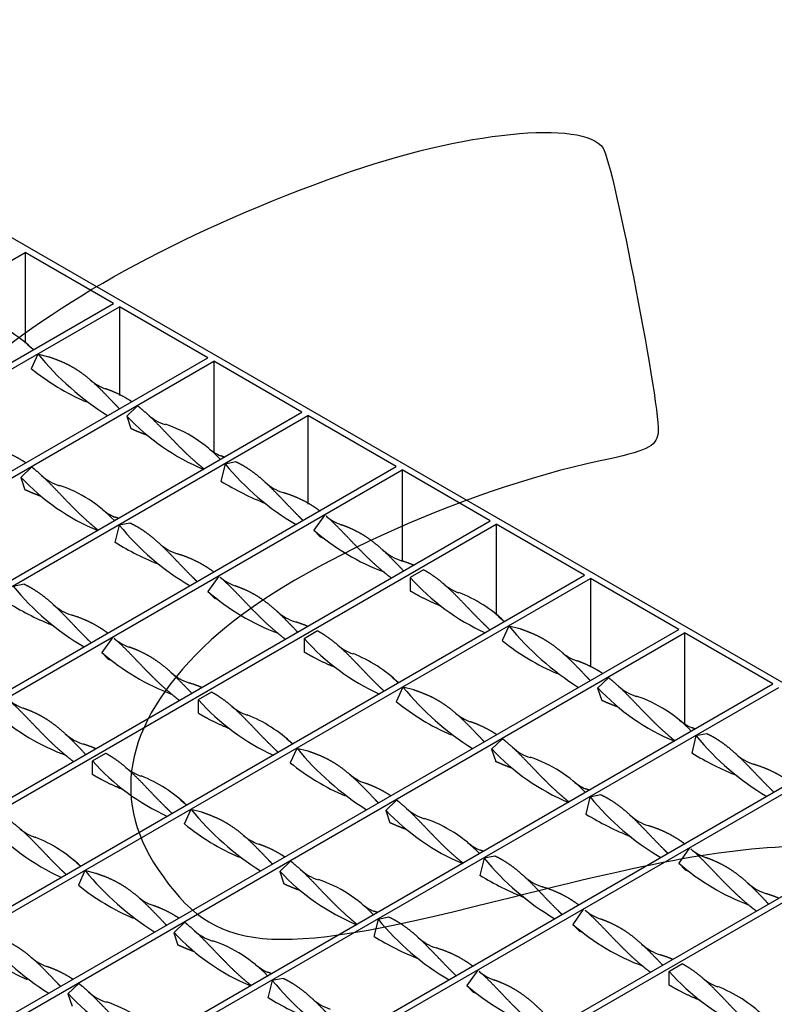
# Model space of a CAD drawing. Units: millimetres. Extents: x 0 to 291, y -22 to 204.
# Drawn here: x 231 to 245, y 158 to 176 of the extents above; entities that cross this region are included whole.
import ezdxf

# ---------------------------------------------------------------- set-up
doc = ezdxf.new("R2010")
doc.units = ezdxf.units.MM
doc.layers.add('C-22E-1', color=7, linetype='Continuous')
doc.layers.add('DIBUJO', color=7, linetype='Continuous')

# ---------------------------------------------------------------- blocks, each defined once
blk = doc.blocks.new('SE2')
at = {"layer": 'C-22E-1', "color": 7, "linetype": 'Continuous'}
for p, q in [((277.075, 145.281), (224.201, 175.807)), ((205.03, 156.472), (231.254, 171.613)), ((232.845, 170.694), (231.254, 171.613)), ((231.254, 171.613), (231.254, 169.976)), ((206.621, 155.553), (232.845, 170.694)), ((206.727, 155.492), (232.952, 170.633)), ((234.543, 169.714), (232.952, 170.633)), ((232.952, 170.633), (232.952, 169.036)), ((208.318, 154.573), (234.543, 169.714)), ((208.424, 154.512), (234.649, 169.653)), ((231.482, 169.779), (231.361, 169.517)), ((231.678, 169.728), (231.482, 169.779)), ((236.24, 168.734), (234.649, 169.653)), ((234.649, 169.653), (234.649, 168.015)), ((233.277, 168.847), (233.081, 168.661)), ((210.015, 153.593), (236.24, 168.734)), ((210.121, 153.532), (236.346, 168.673)), ((233.081, 168.661), (233.156, 168.438)), ((237.937, 167.755), (236.346, 168.673)), ((236.346, 168.673), (236.346, 167.076)), ((211.712, 152.614), (237.937, 167.755)), ((211.818, 152.552), (238.043, 167.693)), ((231.368, 167.745), (231.172, 167.559)), ((234.853, 167.798), (234.778, 167.488)), ((235.049, 167.837), (234.853, 167.798)), ((239.634, 166.775), (238.043, 167.693)), ((238.043, 167.693), (238.043, 166.044)), ((231.172, 167.559), (231.247, 167.335)), ((236.649, 166.883), (236.452, 166.605)), ((213.409, 151.634), (239.634, 166.775)), ((213.515, 151.573), (239.74, 166.714)), ((232.944, 166.695), (232.869, 166.386)), ((233.14, 166.735), (232.944, 166.695)), ((241.331, 165.795), (239.74, 166.714)), ((239.74, 166.714), (239.74, 165.077)), ((236.452, 166.605), (236.573, 166.483)), ((215.106, 150.654), (241.331, 165.795)), ((234.739, 165.781), (234.543, 165.503)), ((238.429, 165.892), (238.187, 165.752)), ((238.187, 165.752), (238.187, 165.514)), ((215.212, 150.593), (241.437, 165.734)), ((231.231, 165.633), (231.035, 165.593)), ((243.028, 164.815), (241.437, 165.734)), ((241.437, 165.734), (241.437, 164.137)), ((234.543, 165.503), (234.664, 165.38)), ((239.967, 164.88), (239.846, 164.618)), ((240.164, 164.829), (239.967, 164.88)), ((219.416, 151.183), (243.028, 164.815)), ((219.798, 151.281), (243.134, 164.754)), ((232.83, 164.679), (232.634, 164.401)), ((236.52, 164.79), (236.277, 164.65)), ((244.725, 163.835), (243.134, 164.754)), ((243.134, 164.754), (243.134, 163.117)), ((236.277, 164.65), (236.277, 164.412)), ((232.634, 164.401), (232.755, 164.278)), ((223.869, 151.795), (244.725, 163.835)), ((241.762, 163.948), (241.567, 163.762)), ((224.086, 151.797), (244.831, 163.774)), ((234.611, 163.688), (234.368, 163.547)), ((238.058, 163.778), (237.937, 163.516)), ((238.254, 163.727), (238.058, 163.778)), ((241.567, 163.762), (241.641, 163.539)), ((234.368, 163.547), (234.368, 163.31)), ((243.534, 162.938), (243.339, 162.899)), ((226.933, 151.604), (246.422, 162.856)), ((227.102, 151.579), (246.528, 162.794)), ((239.853, 162.846), (239.657, 162.66)), ((243.339, 162.899), (243.264, 162.589)), ((232.702, 162.585), (232.459, 162.445)), ((236.149, 162.675), (236.028, 162.413)), ((236.345, 162.624), (236.149, 162.675)), ((239.657, 162.66), (239.732, 162.436)), ((232.459, 162.445), (232.459, 162.207)), ((229.396, 151.066), (248.119, 161.876)), ((229.535, 151.024), (248.225, 161.815)), ((237.944, 161.744), (237.748, 161.557)), ((241.429, 161.796), (241.354, 161.487)), ((241.625, 161.836), (241.429, 161.796)), ((234.24, 161.573), (234.119, 161.311)), ((234.436, 161.522), (234.24, 161.573)), ((237.748, 161.557), (237.823, 161.334)), ((243.225, 160.882), (243.028, 160.604)), ((236.035, 160.642), (235.839, 160.455)), ((239.52, 160.694), (239.445, 160.384)), ((239.716, 160.734), (239.52, 160.694)), ((243.028, 160.604), (243.149, 160.481)), ((232.33, 160.471), (232.21, 160.209)), ((232.527, 160.42), (232.33, 160.471)), ((235.839, 160.455), (235.914, 160.232)), ((241.315, 159.78), (241.119, 159.502)), ((234.126, 159.539), (233.93, 159.353)), ((237.611, 159.592), (237.536, 159.282)), ((237.807, 159.632), (237.611, 159.592)), ((233.93, 159.353), (234.005, 159.13)), ((241.119, 159.502), (241.24, 159.379)), ((239.406, 158.677), (239.21, 158.399)), ((243.096, 158.789), (242.853, 158.648)), ((242.853, 158.648), (242.853, 158.411)), ((235.702, 158.49), (235.627, 158.18)), ((235.898, 158.529), (235.702, 158.49)), ((232.217, 158.437), (232.021, 158.251)), ((239.21, 158.399), (239.331, 158.277)), ((232.021, 158.251), (232.096, 158.027))]:
    blk.add_line(p, q, dxfattribs=at)
for centre, radius, start, end in [((229.637, 168.01), 2.556, 46.3618, 68.266), ((231.987, 170.674), 0.999, 224.1161, 234.3938), ((235.575, 173.142), 5.295, 219.4082, 237.6027), ((234.005, 172.778), 4.196, 230.9619, 246.7756), ((232.987, 169.96), 0.855, 229.4002, 250.5367), ((236.015, 171.398), 4.007, 223.0143, 247.3319), ((234.039, 169.332), 0.863, 227.5077, 252.5473), ((233.001, 166.208), 2.436, 43.4026, 71.3916), ((235.144, 168.777), 0.909, 229.7714, 245.8787), ((238.575, 170.849), 4.808, 219.3465, 239.4754), ((234.106, 170.296), 4.007, 223.0143, 247.3319), ((232.13, 168.23), 0.863, 227.5077, 252.5473), ((231.092, 165.105), 2.436, 43.4026, 71.3916), ((237.496, 171.907), 5.184, 238.4081, 248.4186), ((236.161, 168.108), 0.864, 227.335, 252.5571), ((233.234, 167.674), 0.909, 229.7714, 245.8787), ((237.23, 167.511), 0.855, 229.3709, 250.5997), ((236.665, 169.746), 4.808, 219.3465, 239.4754), ((239.14, 169.683), 4.084, 228.861, 249.6669), ((235.587, 170.805), 5.184, 238.4081, 248.4186), ((234.251, 167.006), 0.864, 227.335, 252.5571), ((238.283, 166.885), 0.865, 227.5699, 253.412), ((235.321, 166.409), 0.855, 229.3709, 250.5997), ((241.242, 168.467), 4.081, 221.6203, 245.4631), ((234.756, 168.644), 4.808, 219.3465, 239.4754), ((239.348, 166.28), 0.849, 229.3084, 250.7413), ((237.231, 168.58), 4.084, 228.861, 249.6669), ((238.122, 163.111), 2.556, 46.3618, 68.266), ((233.678, 169.703), 5.184, 238.4081, 248.4186), ((232.342, 165.904), 0.864, 227.335, 252.5571), ((236.374, 165.783), 0.865, 227.5699, 253.412), ((240.473, 165.775), 0.999, 224.1161, 234.3938), ((244.06, 168.243), 5.295, 219.4082, 237.6027), ((233.412, 165.306), 0.855, 229.3709, 250.5997), ((239.333, 167.364), 4.081, 221.6203, 245.4631), ((237.439, 165.178), 0.849, 229.3084, 250.7413), ((242.49, 167.879), 4.196, 230.9619, 246.7756), ((235.322, 167.478), 4.084, 228.861, 249.6669), ((236.213, 162.008), 2.556, 46.3618, 68.266), ((241.473, 165.061), 0.855, 229.4002, 250.5367), ((234.465, 164.68), 0.865, 227.5699, 253.412), ((238.563, 164.673), 0.999, 224.1161, 234.3938), ((242.524, 164.433), 0.863, 227.5077, 252.5473), ((242.151, 167.141), 5.295, 219.4082, 237.6027), ((244.501, 166.499), 4.007, 223.0143, 247.3319), ((241.486, 161.309), 2.436, 43.4026, 71.3916), ((231.503, 164.204), 0.855, 229.3709, 250.5997), ((237.424, 166.262), 4.081, 221.6203, 245.4631), ((240.581, 166.776), 4.196, 230.9619, 246.7756), ((233.413, 166.376), 4.084, 228.861, 249.6669), ((235.53, 164.076), 0.849, 229.3084, 250.7413), ((234.304, 160.906), 2.556, 46.3618, 68.266), ((239.564, 163.959), 0.855, 229.4002, 250.5367), ((243.629, 163.878), 0.909, 229.7714, 245.8787), ((232.556, 163.578), 0.865, 227.5699, 253.412), ((247.06, 165.95), 4.808, 219.3465, 239.4754), ((236.654, 163.571), 0.999, 224.1161, 234.3938), ((240.242, 166.038), 5.295, 219.4082, 237.6027), ((242.591, 165.397), 4.007, 223.0143, 247.3319), ((240.615, 163.331), 0.863, 227.5077, 252.5473), ((245.981, 167.008), 5.184, 238.4081, 248.4186), ((244.646, 163.209), 0.864, 227.335, 252.5571), ((235.514, 165.16), 4.081, 221.6203, 245.4631), ((238.672, 165.674), 4.196, 230.9619, 246.7756), ((239.577, 160.206), 2.436, 43.4026, 71.3916), ((233.621, 162.974), 0.849, 229.3084, 250.7413), ((237.654, 162.857), 0.855, 229.4002, 250.5367), ((232.395, 159.804), 2.556, 46.3618, 68.266), ((241.72, 162.775), 0.909, 229.7714, 245.8787), ((234.745, 162.468), 0.999, 224.1161, 234.3938), ((245.151, 164.847), 4.808, 219.3465, 239.4754), ((238.332, 164.936), 5.295, 219.4082, 237.6027), ((240.682, 164.295), 4.007, 223.0143, 247.3319), ((238.706, 162.229), 0.863, 227.5077, 252.5473), ((244.072, 165.906), 5.184, 238.4081, 248.4186), ((233.605, 164.058), 4.081, 221.6203, 245.4631), ((236.763, 164.572), 4.196, 230.9619, 246.7756), ((237.668, 159.104), 2.436, 43.4026, 71.3916), ((242.737, 162.107), 0.864, 227.335, 252.5571), ((231.711, 161.871), 0.849, 229.3084, 250.7413), ((230.485, 158.701), 2.556, 46.3618, 68.266), ((235.745, 161.754), 0.855, 229.4002, 250.5367), ((239.811, 161.673), 0.909, 229.7714, 245.8787), ((243.806, 161.51), 0.855, 229.3709, 250.5997), ((232.836, 161.366), 0.999, 224.1161, 234.3938), ((243.241, 163.745), 4.808, 219.3465, 239.4754), ((245.717, 163.681), 4.084, 228.861, 249.6669), ((236.423, 163.834), 5.295, 219.4082, 237.6027), ((238.773, 163.193), 4.007, 223.0143, 247.3319), ((236.797, 161.127), 0.863, 227.5077, 252.5473), ((235.759, 158.002), 2.436, 43.4026, 71.3916), ((242.163, 164.804), 5.184, 238.4081, 248.4186), ((240.828, 161.005), 0.864, 227.335, 252.5571), ((244.859, 160.884), 0.865, 227.5699, 253.412), ((234.854, 163.47), 4.196, 230.9619, 246.7756), ((233.836, 160.652), 0.855, 229.4002, 250.5367), ((237.901, 160.571), 0.909, 229.7714, 245.8787), ((241.897, 160.407), 0.855, 229.3709, 250.5997), ((241.332, 162.643), 4.808, 219.3465, 239.4754), ((234.514, 162.732), 5.295, 219.4082, 237.6027), ((236.864, 162.09), 4.007, 223.0143, 247.3319), ((234.888, 160.024), 0.863, 227.5077, 252.5473), ((243.807, 162.579), 4.084, 228.861, 249.6669), ((233.85, 156.9), 2.436, 43.4026, 71.3916), ((240.254, 163.701), 5.184, 238.4081, 248.4186), ((238.918, 159.902), 0.864, 227.335, 252.5571), ((232.945, 162.367), 4.196, 230.9619, 246.7756), ((242.95, 159.781), 0.865, 227.5699, 253.412), ((231.927, 159.55), 0.855, 229.4002, 250.5367), ((235.992, 159.469), 0.909, 229.7714, 245.8787), ((239.988, 159.305), 0.855, 229.3709, 250.5997), ((245.909, 161.363), 4.081, 221.6203, 245.4631), ((239.423, 161.541), 4.808, 219.3465, 239.4754), ((244.015, 159.177), 0.849, 229.3084, 250.7413), ((241.898, 161.477), 4.084, 228.861, 249.6669), ((242.789, 156.007), 2.556, 46.3618, 68.266), ((234.955, 160.988), 4.007, 223.0143, 247.3319), ((232.978, 158.922), 0.863, 227.5077, 252.5473), ((238.345, 162.599), 5.184, 238.4081, 248.4186), ((237.009, 158.8), 0.864, 227.335, 252.5571), ((231.94, 155.797), 2.436, 43.4026, 71.3916)]:
    blk.add_arc(centre, radius, start, end, dxfattribs=at)
for points, weights, knots in [([(232.95, 168.795), (232.925, 168.821), (232.902, 168.846), (232.778, 168.976), (232.661, 169.095), (232.545, 169.213), (232.429, 169.313), (232.313, 169.413), (232.191, 169.492), (232.068, 169.571), (231.934, 169.631), (231.813, 169.685), (231.678, 169.728)], [0.992112393067, 0.995097632141, 1, 0.974927912182, 1, 0.974927912182, 1, 0.974927912182, 1, 0.974927912182, 1, 0.977481117224, 0.995413598943], [0.02975, 0.02975, 0.02975, 0.0669949, 0.0669949, 0.2574754, 0.2574754, 0.4479559, 0.4479559, 0.6384364, 0.6384364, 0.828917, 0.828917, 1, 1, 1]), ([(233.172, 168.923), (233.14, 168.945), (233.107, 168.965), (232.984, 169.041), (232.847, 169.099), (232.777, 169.128), (232.702, 169.155)], [0.99026334001, 0.993387907452, 1, 0.974927912182, 1, 0.987098182796, 0.987474628525], [0.0167607, 0.0167607, 0.0167607, 0.0669949, 0.0669949, 0.2574754, 0.2574754, 0.3554945, 0.3554945, 0.3554945]), ([(234.471, 167.712), (234.414, 167.758), (234.361, 167.804), (234.21, 167.934), (234.076, 168.068), (233.941, 168.203), (233.818, 168.332), (233.696, 168.462), (233.58, 168.578), (233.464, 168.694), (233.348, 168.791), (233.313, 168.82), (233.277, 168.847)], [0.988438421377, 0.990959086935, 1, 0.974927912182, 1, 0.974927912182, 1, 0.974927912182, 1, 0.974927912182, 1, 0.992425358903, 0.989427535514], [0.1120371, 0.1120371, 0.1120371, 0.1807089, 0.1807089, 0.371148, 0.371148, 0.5615872, 0.5615872, 0.7520264, 0.7520264, 0.9424656, 0.9424656, 1, 1, 1]), ([(233.45, 168.318), (233.357, 168.352), (233.267, 168.389), (233.212, 168.412), (233.156, 168.438)], [0.987471106024, 0.98776334192, 1, 0.992425358903, 0.989427535514], [0.84952, 0.84952, 0.84952, 0.9424656, 0.9424656, 1, 1, 1]), ([(231.263, 167.821), (231.23, 167.842), (231.198, 167.862), (231.074, 167.939), (230.938, 167.996), (230.868, 168.026), (230.793, 168.052)], [0.99026334001, 0.993387907452, 1, 0.974927912182, 1, 0.987098182796, 0.987474628525], [0.0167607, 0.0167607, 0.0167607, 0.0669949, 0.0669949, 0.2574754, 0.2574754, 0.3554945, 0.3554945, 0.3554945]), ([(232.562, 166.61), (232.505, 166.656), (232.452, 166.702), (232.301, 166.832), (232.166, 166.966), (232.032, 167.1), (231.909, 167.23), (231.787, 167.359), (231.671, 167.475), (231.555, 167.592), (231.439, 167.689), (231.404, 167.718), (231.368, 167.745)], [0.988438421377, 0.990959086935, 1, 0.974927912182, 1, 0.974927912182, 1, 0.974927912182, 1, 0.974927912182, 1, 0.992425358903, 0.989427535514], [0.1120371, 0.1120371, 0.1120371, 0.1807089, 0.1807089, 0.371148, 0.371148, 0.5615872, 0.5615872, 0.7520264, 0.7520264, 0.9424656, 0.9424656, 1, 1, 1]), ([(236.254, 166.787), (236.225, 166.816), (236.197, 166.844), (236.062, 166.978), (235.94, 167.107), (235.817, 167.237), (235.701, 167.353), (235.585, 167.469), (235.469, 167.566), (235.353, 167.663), (235.229, 167.74), (235.143, 167.793), (235.049, 167.837)], [0.991603972132, 0.994668081497, 1, 0.974927912182, 1, 0.974927912182, 1, 0.974927912182, 1, 0.974927912182, 1, 0.982502553279, 0.989427535514], [0.0641698, 0.0641698, 0.0641698, 0.1046982, 0.1046982, 0.2952737, 0.2952737, 0.4858492, 0.4858492, 0.6764247, 0.6764247, 0.8670001, 0.8670001, 1, 1, 1]), ([(231.541, 167.216), (231.448, 167.249), (231.358, 167.287), (231.303, 167.31), (231.247, 167.335)], [0.987471106024, 0.98776334192, 1, 0.992425358903, 0.989427535514], [0.84952, 0.84952, 0.84952, 0.9424656, 0.9424656, 1, 1, 1]), ([(236.566, 166.949), (236.5, 167), (236.433, 167.043), (236.311, 167.122), (236.176, 167.182), (236.044, 167.24), (235.898, 167.286)], [0.987586223455, 0.986225913665, 1, 0.974927912182, 1, 0.975485540638, 0.998909547523], [0, 0, 0, 0.1046982, 0.1046982, 0.2952737, 0.2952737, 0.4816106, 0.4816106, 0.4816106]), ([(237.851, 165.743), (237.77, 165.805), (237.694, 165.868), (237.542, 165.997), (237.405, 166.131), (237.268, 166.266), (237.144, 166.396), (237.02, 166.527), (236.904, 166.645), (236.789, 166.762), (236.674, 166.862)], [0.98746396126, 0.987472005824, 1, 0.974927912182, 1, 0.974927912182, 1, 0.974927912182, 1, 0.975160276486, 0.999539578425], [0.1242052, 0.1242052, 0.1242052, 0.2193079, 0.2193079, 0.4096354, 0.4096354, 0.599963, 0.599963, 0.7902905, 0.7902905, 0.9788542, 0.9788542, 0.9788542]), ([(234.345, 165.685), (234.316, 165.713), (234.288, 165.741), (234.153, 165.876), (234.03, 166.005), (233.908, 166.134), (233.792, 166.251), (233.676, 166.367), (233.56, 166.464), (233.443, 166.561), (233.32, 166.638), (233.234, 166.69), (233.14, 166.735)], [0.991603972132, 0.994668081497, 1, 0.974927912182, 1, 0.974927912182, 1, 0.974927912182, 1, 0.974927912182, 1, 0.982502553279, 0.989427535514], [0.0641698, 0.0641698, 0.0641698, 0.1046982, 0.1046982, 0.2952737, 0.2952737, 0.4858492, 0.4858492, 0.6764247, 0.6764247, 0.8670001, 0.8670001, 1, 1, 1]), ([(238.069, 165.874), (238.065, 165.878), (238.061, 165.883), (237.939, 166.012), (237.823, 166.128), (237.707, 166.244), (237.59, 166.341), (237.474, 166.439), (237.35, 166.515), (237.226, 166.591), (237.09, 166.649), (237.02, 166.678), (236.945, 166.705)], [0.998372412107, 0.99915792392, 1, 0.974927912182, 1, 0.974927912182, 1, 0.974927912182, 1, 0.974927912182, 1, 0.987131570502, 0.987472769093], [0.0225879, 0.0225879, 0.0225879, 0.0289803, 0.0289803, 0.2193079, 0.2193079, 0.4096354, 0.4096354, 0.599963, 0.599963, 0.7902905, 0.7902905, 0.8879775, 0.8879775, 0.8879775]), ([(236.635, 166.458), (236.623, 166.463), (236.61, 166.467), (236.592, 166.475), (236.573, 166.483)], [0.996899540286, 0.99833984216, 1, 0.997446794958, 0.995413598942], [0.96801547, 0.96801547, 0.96801547, 0.98061808, 0.98061808, 1, 1, 1]), ([(234.657, 165.847), (234.591, 165.897), (234.524, 165.94), (234.402, 166.019), (234.267, 166.079), (234.135, 166.138), (233.988, 166.183)], [0.987586223455, 0.986225913665, 1, 0.974927912182, 1, 0.975485540638, 0.998909547523], [0, 0, 0, 0.1046982, 0.1046982, 0.2952737, 0.2952737, 0.4816106, 0.4816106, 0.4816106]), ([(235.942, 164.641), (235.86, 164.702), (235.785, 164.766), (235.632, 164.895), (235.496, 165.029), (235.359, 165.163), (235.235, 165.294), (235.111, 165.424), (234.995, 165.543), (234.88, 165.66), (234.765, 165.759)], [0.98746396126, 0.987472005824, 1, 0.974927912182, 1, 0.974927912182, 1, 0.974927912182, 1, 0.975160276486, 0.999539578425], [0.1242052, 0.1242052, 0.1242052, 0.2193079, 0.2193079, 0.4096354, 0.4096354, 0.599963, 0.599963, 0.7902905, 0.7902905, 0.9788542, 0.9788542, 0.9788542]), ([(239.624, 164.813), (239.574, 164.86), (239.526, 164.907), (239.389, 165.041), (239.266, 165.171), (239.142, 165.302), (239.025, 165.42), (238.909, 165.539), (238.793, 165.639), (238.677, 165.739), (238.555, 165.818), (238.494, 165.857), (238.429, 165.892)], [0.988557024214, 0.991165678661, 1, 0.974927912182, 1, 0.974927912182, 1, 0.974927912182, 1, 0.974927912182, 1, 0.987463956091, 0.987463956091], [0.075325, 0.075325, 0.075325, 0.1424708, 0.1424708, 0.3330328, 0.3330328, 0.5235949, 0.5235949, 0.7141569, 0.7141569, 0.904719, 0.904719, 1, 1, 1]), ([(232.436, 164.583), (232.407, 164.611), (232.378, 164.639), (232.244, 164.773), (232.121, 164.903), (231.999, 165.032), (231.883, 165.148), (231.767, 165.264), (231.651, 165.362), (231.534, 165.459), (231.41, 165.535), (231.325, 165.588), (231.231, 165.633)], [0.991603972132, 0.994668081497, 1, 0.974927912182, 1, 0.974927912182, 1, 0.974927912182, 1, 0.974927912182, 1, 0.982502553279, 0.989427535514], [0.0641698, 0.0641698, 0.0641698, 0.1046982, 0.1046982, 0.2952737, 0.2952737, 0.4858492, 0.4858492, 0.6764247, 0.6764247, 0.8670001, 0.8670001, 1, 1, 1]), ([(236.16, 164.772), (236.156, 164.776), (236.152, 164.78), (236.029, 164.91), (235.913, 165.026), (235.798, 165.142), (235.681, 165.239), (235.565, 165.336), (235.441, 165.413), (235.317, 165.489), (235.18, 165.547), (235.111, 165.576), (235.036, 165.603)], [0.998372412107, 0.99915792392, 1, 0.974927912182, 1, 0.974927912182, 1, 0.974927912182, 1, 0.974927912182, 1, 0.987131570502, 0.987472769093], [0.0225879, 0.0225879, 0.0225879, 0.0289803, 0.0289803, 0.2193079, 0.2193079, 0.4096354, 0.4096354, 0.599963, 0.599963, 0.7902905, 0.7902905, 0.8879775, 0.8879775, 0.8879775]), ([(238.748, 165.236), (238.74, 165.24), (238.732, 165.243), (238.545, 165.318), (238.364, 165.414), (238.275, 165.461), (238.187, 165.514)], [0.997898641866, 0.998901162002, 1, 0.974927912182, 1, 0.987463956091, 0.987463956091], [0.7058051, 0.7058051, 0.7058051, 0.7141569, 0.7141569, 0.904719, 0.904719, 1, 1, 1]), ([(234.726, 165.356), (234.713, 165.36), (234.701, 165.365), (234.683, 165.373), (234.664, 165.38)], [0.996899540286, 0.99833984216, 1, 0.997446794958, 0.995413598942], [0.96801547, 0.96801547, 0.96801547, 0.98061808, 0.98061808, 1, 1, 1]), ([(232.748, 164.745), (232.682, 164.795), (232.615, 164.838), (232.493, 164.917), (232.358, 164.977), (232.226, 165.036), (232.079, 165.081)], [0.987586223455, 0.986225913665, 1, 0.974927912182, 1, 0.975485540638, 0.998909547523], [0, 0, 0, 0.1046982, 0.1046982, 0.2952737, 0.2952737, 0.4816106, 0.4816106, 0.4816106]), ([(237.715, 163.711), (237.664, 163.758), (237.617, 163.804), (237.48, 163.939), (237.356, 164.069), (237.233, 164.2), (237.116, 164.318), (237, 164.436), (236.884, 164.536), (236.768, 164.636), (236.646, 164.716), (236.585, 164.755), (236.52, 164.79)], [0.988557024214, 0.991165678661, 1, 0.974927912182, 1, 0.974927912182, 1, 0.974927912182, 1, 0.974927912182, 1, 0.987463956091, 0.987463956091], [0.075325, 0.075325, 0.075325, 0.1424708, 0.1424708, 0.3330328, 0.3330328, 0.5235949, 0.5235949, 0.7141569, 0.7141569, 0.904719, 0.904719, 1, 1, 1]), ([(241.435, 163.896), (241.411, 163.922), (241.387, 163.947), (241.263, 164.077), (241.147, 164.196), (241.03, 164.314), (240.914, 164.414), (240.799, 164.514), (240.676, 164.593), (240.554, 164.672), (240.419, 164.732), (240.298, 164.786), (240.164, 164.829)], [0.992112393067, 0.995097632141, 1, 0.974927912182, 1, 0.974927912182, 1, 0.974927912182, 1, 0.974927912182, 1, 0.977481117224, 0.995413598943], [0.02975, 0.02975, 0.02975, 0.0669949, 0.0669949, 0.2574754, 0.2574754, 0.4479559, 0.4479559, 0.6384364, 0.6384364, 0.828917, 0.828917, 1, 1, 1]), ([(234.032, 163.538), (233.951, 163.6), (233.876, 163.664), (233.723, 163.792), (233.586, 163.927), (233.45, 164.061), (233.326, 164.192), (233.202, 164.322), (233.086, 164.441), (232.97, 164.558), (232.855, 164.657)], [0.98746396126, 0.987472005824, 1, 0.974927912182, 1, 0.974927912182, 1, 0.974927912182, 1, 0.975160276486, 0.999539578425], [0.1242052, 0.1242052, 0.1242052, 0.2193079, 0.2193079, 0.4096354, 0.4096354, 0.599963, 0.599963, 0.7902905, 0.7902905, 0.9788542, 0.9788542, 0.9788542]), ([(234.251, 163.67), (234.247, 163.674), (234.243, 163.678), (234.12, 163.807), (234.004, 163.924), (233.888, 164.04), (233.772, 164.137), (233.656, 164.234), (233.532, 164.31), (233.408, 164.387), (233.271, 164.445), (233.202, 164.474), (233.126, 164.5)], [0.998372412107, 0.99915792392, 1, 0.974927912182, 1, 0.974927912182, 1, 0.974927912182, 1, 0.974927912182, 1, 0.987131570502, 0.987472769093], [0.0225879, 0.0225879, 0.0225879, 0.0289803, 0.0289803, 0.2193079, 0.2193079, 0.4096354, 0.4096354, 0.599963, 0.599963, 0.7902905, 0.7902905, 0.8879775, 0.8879775, 0.8879775]), ([(236.839, 164.134), (236.831, 164.137), (236.823, 164.14), (236.635, 164.215), (236.455, 164.311), (236.366, 164.359), (236.277, 164.412)], [0.997898641866, 0.998901162002, 1, 0.974927912182, 1, 0.987463956091, 0.987463956091], [0.7058051, 0.7058051, 0.7058051, 0.7141569, 0.7141569, 0.904719, 0.904719, 1, 1, 1]), ([(232.816, 164.253), (232.804, 164.258), (232.792, 164.263), (232.773, 164.27), (232.755, 164.278)], [0.996899540286, 0.99833984216, 1, 0.997446794958, 0.995413598942], [0.96801547, 0.96801547, 0.96801547, 0.98061808, 0.98061808, 1, 1, 1]), ([(241.657, 164.024), (241.625, 164.046), (241.593, 164.066), (241.469, 164.142), (241.332, 164.2), (241.263, 164.229), (241.187, 164.256)], [0.99026334001, 0.993387907452, 1, 0.974927912182, 1, 0.987098182796, 0.987474628525], [0.0167607, 0.0167607, 0.0167607, 0.0669949, 0.0669949, 0.2574754, 0.2574754, 0.3554945, 0.3554945, 0.3554945]), ([(242.956, 162.813), (242.899, 162.859), (242.846, 162.905), (242.696, 163.035), (242.561, 163.169), (242.426, 163.304), (242.304, 163.433), (242.181, 163.563), (242.065, 163.679), (241.949, 163.795), (241.833, 163.892), (241.798, 163.921), (241.762, 163.948)], [0.988438421377, 0.990959086935, 1, 0.974927912182, 1, 0.974927912182, 1, 0.974927912182, 1, 0.974927912182, 1, 0.992425358903, 0.989427535514], [0.1120371, 0.1120371, 0.1120371, 0.1807089, 0.1807089, 0.371148, 0.371148, 0.5615872, 0.5615872, 0.7520264, 0.7520264, 0.9424656, 0.9424656, 1, 1, 1]), ([(235.806, 162.608), (235.755, 162.655), (235.708, 162.702), (235.571, 162.836), (235.447, 162.967), (235.323, 163.097), (235.207, 163.216), (235.091, 163.334), (234.975, 163.434), (234.859, 163.534), (234.736, 163.613), (234.676, 163.652), (234.611, 163.688)], [0.988557024214, 0.991165678661, 1, 0.974927912182, 1, 0.974927912182, 1, 0.974927912182, 1, 0.974927912182, 1, 0.987463956091, 0.987463956091], [0.075325, 0.075325, 0.075325, 0.1424708, 0.1424708, 0.3330328, 0.3330328, 0.5235949, 0.5235949, 0.7141569, 0.7141569, 0.904719, 0.904719, 1, 1, 1]), ([(239.526, 162.794), (239.501, 162.819), (239.478, 162.844), (239.354, 162.975), (239.237, 163.093), (239.121, 163.212), (239.005, 163.312), (238.889, 163.412), (238.767, 163.491), (238.644, 163.57), (238.51, 163.63), (238.389, 163.684), (238.254, 163.727)], [0.992112393067, 0.995097632141, 1, 0.974927912182, 1, 0.974927912182, 1, 0.974927912182, 1, 0.974927912182, 1, 0.977481117224, 0.995413598943], [0.02975, 0.02975, 0.02975, 0.0669949, 0.0669949, 0.2574754, 0.2574754, 0.4479559, 0.4479559, 0.6384364, 0.6384364, 0.828917, 0.828917, 1, 1, 1]), ([(232.123, 162.436), (232.042, 162.498), (231.967, 162.561), (231.814, 162.69), (231.677, 162.824), (231.541, 162.959), (231.417, 163.089), (231.293, 163.22), (231.176, 163.338), (231.061, 163.456), (230.946, 163.555)], [0.98746396126, 0.987472005824, 1, 0.974927912182, 1, 0.974927912182, 1, 0.974927912182, 1, 0.975160276486, 0.999539578425], [0.1242052, 0.1242052, 0.1242052, 0.2193079, 0.2193079, 0.4096354, 0.4096354, 0.599963, 0.599963, 0.7902905, 0.7902905, 0.9788542, 0.9788542, 0.9788542]), ([(241.935, 163.419), (241.843, 163.453), (241.753, 163.49), (241.697, 163.513), (241.641, 163.539)], [0.987471106024, 0.98776334192, 1, 0.992425358903, 0.989427535514], [0.84952, 0.84952, 0.84952, 0.9424656, 0.9424656, 1, 1, 1]), ([(232.341, 162.567), (232.337, 162.572), (232.333, 162.576), (232.211, 162.705), (232.095, 162.821), (231.979, 162.937), (231.863, 163.035), (231.746, 163.132), (231.623, 163.208), (231.499, 163.285), (231.362, 163.342), (231.293, 163.371), (231.217, 163.398)], [0.998372412107, 0.99915792392, 1, 0.974927912182, 1, 0.974927912182, 1, 0.974927912182, 1, 0.974927912182, 1, 0.987131570502, 0.987472769093], [0.0225879, 0.0225879, 0.0225879, 0.0289803, 0.0289803, 0.2193079, 0.2193079, 0.4096354, 0.4096354, 0.599963, 0.599963, 0.7902905, 0.7902905, 0.8879775, 0.8879775, 0.8879775]), ([(234.929, 163.032), (234.921, 163.035), (234.913, 163.038), (234.726, 163.113), (234.546, 163.209), (234.456, 163.256), (234.368, 163.31)], [0.997898641866, 0.998901162002, 1, 0.974927912182, 1, 0.987463956091, 0.987463956091], [0.7058051, 0.7058051, 0.7058051, 0.7141569, 0.7141569, 0.904719, 0.904719, 1, 1, 1]), ([(239.748, 162.922), (239.716, 162.944), (239.684, 162.963), (239.56, 163.04), (239.423, 163.097), (239.353, 163.127), (239.278, 163.153)], [0.99026334001, 0.993387907452, 1, 0.974927912182, 1, 0.987098182796, 0.987474628525], [0.0167607, 0.0167607, 0.0167607, 0.0669949, 0.0669949, 0.2574754, 0.2574754, 0.3554945, 0.3554945, 0.3554945]), ([(244.74, 161.888), (244.71, 161.917), (244.682, 161.945), (244.547, 162.079), (244.425, 162.208), (244.302, 162.338), (244.187, 162.454), (244.071, 162.57), (243.954, 162.667), (243.838, 162.764), (243.714, 162.841), (243.628, 162.894), (243.534, 162.938)], [0.991603972132, 0.994668081497, 1, 0.974927912182, 1, 0.974927912182, 1, 0.974927912182, 1, 0.974927912182, 1, 0.982502553279, 0.989427535514], [0.0641698, 0.0641698, 0.0641698, 0.1046982, 0.1046982, 0.2952737, 0.2952737, 0.4858492, 0.4858492, 0.6764247, 0.6764247, 0.8670001, 0.8670001, 1, 1, 1]), ([(241.047, 161.711), (240.99, 161.757), (240.937, 161.803), (240.786, 161.933), (240.652, 162.067), (240.517, 162.201), (240.394, 162.331), (240.272, 162.46), (240.156, 162.576), (240.04, 162.693), (239.924, 162.79), (239.889, 162.819), (239.853, 162.846)], [0.988438421377, 0.990959086935, 1, 0.974927912182, 1, 0.974927912182, 1, 0.974927912182, 1, 0.974927912182, 1, 0.992425358903, 0.989427535514], [0.1120371, 0.1120371, 0.1120371, 0.1807089, 0.1807089, 0.371148, 0.371148, 0.5615872, 0.5615872, 0.7520264, 0.7520264, 0.9424656, 0.9424656, 1, 1, 1]), ([(233.897, 161.506), (233.846, 161.553), (233.799, 161.6), (233.662, 161.734), (233.538, 161.865), (233.414, 161.995), (233.298, 162.114), (233.181, 162.232), (233.066, 162.332), (232.95, 162.432), (232.827, 162.511), (232.767, 162.55), (232.702, 162.585)], [0.988557024214, 0.991165678661, 1, 0.974927912182, 1, 0.974927912182, 1, 0.974927912182, 1, 0.974927912182, 1, 0.987463956091, 0.987463956091], [0.075325, 0.075325, 0.075325, 0.1424708, 0.1424708, 0.3330328, 0.3330328, 0.5235949, 0.5235949, 0.7141569, 0.7141569, 0.904719, 0.904719, 1, 1, 1]), ([(237.617, 161.692), (237.592, 161.717), (237.569, 161.742), (237.445, 161.873), (237.328, 161.991), (237.212, 162.109), (237.096, 162.209), (236.98, 162.309), (236.858, 162.388), (236.735, 162.468), (236.6, 162.528), (236.48, 162.581), (236.345, 162.624)], [0.992112393067, 0.995097632141, 1, 0.974927912182, 1, 0.974927912182, 1, 0.974927912182, 1, 0.974927912182, 1, 0.977481117224, 0.995413598943], [0.02975, 0.02975, 0.02975, 0.0669949, 0.0669949, 0.2574754, 0.2574754, 0.4479559, 0.4479559, 0.6384364, 0.6384364, 0.828917, 0.828917, 1, 1, 1]), ([(240.026, 162.317), (239.934, 162.35), (239.844, 162.388), (239.788, 162.411), (239.732, 162.436)], [0.987471106024, 0.98776334192, 1, 0.992425358903, 0.989427535514], [0.84952, 0.84952, 0.84952, 0.9424656, 0.9424656, 1, 1, 1]), ([(245.051, 162.05), (244.985, 162.101), (244.919, 162.144), (244.796, 162.223), (244.661, 162.283), (244.53, 162.341), (244.383, 162.387)], [0.987586223455, 0.986225913665, 1, 0.974927912182, 1, 0.975485540638, 0.998909547523], [0, 0, 0, 0.1046982, 0.1046982, 0.2952737, 0.2952737, 0.4816106, 0.4816106, 0.4816106]), ([(233.02, 161.93), (233.012, 161.933), (233.004, 161.936), (232.817, 162.011), (232.636, 162.107), (232.547, 162.154), (232.459, 162.207)], [0.997898641866, 0.998901162002, 1, 0.974927912182, 1, 0.987463956091, 0.987463956091], [0.7058051, 0.7058051, 0.7058051, 0.7141569, 0.7141569, 0.904719, 0.904719, 1, 1, 1]), ([(237.839, 161.82), (237.806, 161.841), (237.774, 161.861), (237.651, 161.937), (237.514, 161.995), (237.444, 162.024), (237.369, 162.051)], [0.99026334001, 0.993387907452, 1, 0.974927912182, 1, 0.987098182796, 0.987474628525], [0.0167607, 0.0167607, 0.0167607, 0.0669949, 0.0669949, 0.2574754, 0.2574754, 0.3554945, 0.3554945, 0.3554945]), ([(239.138, 160.609), (239.081, 160.654), (239.028, 160.7), (238.877, 160.83), (238.742, 160.965), (238.608, 161.099), (238.485, 161.229), (238.363, 161.358), (238.247, 161.474), (238.131, 161.59), (238.015, 161.687), (237.98, 161.716), (237.944, 161.744)], [0.988438421377, 0.990959086935, 1, 0.974927912182, 1, 0.974927912182, 1, 0.974927912182, 1, 0.974927912182, 1, 0.992425358903, 0.989427535514], [0.1120371, 0.1120371, 0.1120371, 0.1807089, 0.1807089, 0.371148, 0.371148, 0.5615872, 0.5615872, 0.7520264, 0.7520264, 0.9424656, 0.9424656, 1, 1, 1]), ([(242.83, 160.786), (242.801, 160.814), (242.773, 160.842), (242.638, 160.977), (242.516, 161.106), (242.393, 161.236), (242.277, 161.352), (242.161, 161.468), (242.045, 161.565), (241.929, 161.662), (241.805, 161.739), (241.719, 161.791), (241.625, 161.836)], [0.991603972132, 0.994668081497, 1, 0.974927912182, 1, 0.974927912182, 1, 0.974927912182, 1, 0.974927912182, 1, 0.982502553279, 0.989427535514], [0.0641698, 0.0641698, 0.0641698, 0.1046982, 0.1046982, 0.2952737, 0.2952737, 0.4858492, 0.4858492, 0.6764247, 0.6764247, 0.8670001, 0.8670001, 1, 1, 1]), ([(231.987, 160.404), (231.937, 160.451), (231.889, 160.497), (231.753, 160.632), (231.629, 160.762), (231.505, 160.893), (231.389, 161.011), (231.272, 161.13), (231.156, 161.23), (231.04, 161.33), (230.918, 161.409), (230.858, 161.448), (230.792, 161.483)], [0.988557024214, 0.991165678661, 1, 0.974927912182, 1, 0.974927912182, 1, 0.974927912182, 1, 0.974927912182, 1, 0.987463956091, 0.987463956091], [0.075325, 0.075325, 0.075325, 0.1424708, 0.1424708, 0.3330328, 0.3330328, 0.5235949, 0.5235949, 0.7141569, 0.7141569, 0.904719, 0.904719, 1, 1, 1]), ([(235.708, 160.589), (235.683, 160.615), (235.659, 160.64), (235.535, 160.77), (235.419, 160.889), (235.303, 161.007), (235.187, 161.107), (235.071, 161.207), (234.948, 161.286), (234.826, 161.365), (234.691, 161.425), (234.571, 161.479), (234.436, 161.522)], [0.992112393067, 0.995097632141, 1, 0.974927912182, 1, 0.974927912182, 1, 0.974927912182, 1, 0.974927912182, 1, 0.977481117224, 0.995413598943], [0.02975, 0.02975, 0.02975, 0.0669949, 0.0669949, 0.2574754, 0.2574754, 0.4479559, 0.4479559, 0.6384364, 0.6384364, 0.828917, 0.828917, 1, 1, 1]), ([(238.117, 161.214), (238.024, 161.248), (237.934, 161.286), (237.879, 161.309), (237.823, 161.334)], [0.987471106024, 0.98776334192, 1, 0.992425358903, 0.989427535514], [0.84952, 0.84952, 0.84952, 0.9424656, 0.9424656, 1, 1, 1]), ([(243.142, 160.948), (243.076, 160.998), (243.01, 161.041), (242.887, 161.12), (242.752, 161.18), (242.621, 161.239), (242.474, 161.284)], [0.987586223455, 0.986225913665, 1, 0.974927912182, 1, 0.975485540638, 0.998909547523], [0, 0, 0, 0.1046982, 0.1046982, 0.2952737, 0.2952737, 0.4816106, 0.4816106, 0.4816106]), ([(235.929, 160.717), (235.897, 160.739), (235.865, 160.759), (235.741, 160.835), (235.605, 160.893), (235.535, 160.922), (235.46, 160.949)], [0.99026334001, 0.993387907452, 1, 0.974927912182, 1, 0.987098182796, 0.987474628525], [0.0167607, 0.0167607, 0.0167607, 0.0669949, 0.0669949, 0.2574754, 0.2574754, 0.3554945, 0.3554945, 0.3554945]), ([(244.427, 159.742), (244.346, 159.803), (244.27, 159.867), (244.118, 159.996), (243.981, 160.13), (243.844, 160.264), (243.72, 160.395), (243.597, 160.526), (243.48, 160.644), (243.365, 160.761), (243.25, 160.86)], [0.98746396126, 0.987472005824, 1, 0.974927912182, 1, 0.974927912182, 1, 0.974927912182, 1, 0.975160276486, 0.999539578425], [0.1242052, 0.1242052, 0.1242052, 0.2193079, 0.2193079, 0.4096354, 0.4096354, 0.599963, 0.599963, 0.7902905, 0.7902905, 0.9788542, 0.9788542, 0.9788542]), ([(237.229, 159.506), (237.172, 159.552), (237.118, 159.598), (236.968, 159.728), (236.833, 159.863), (236.698, 159.997), (236.576, 160.126), (236.454, 160.256), (236.338, 160.372), (236.222, 160.488), (236.105, 160.585), (236.071, 160.614), (236.035, 160.642)], [0.988438421377, 0.990959086935, 1, 0.974927912182, 1, 0.974927912182, 1, 0.974927912182, 1, 0.974927912182, 1, 0.992425358903, 0.989427535514], [0.1120371, 0.1120371, 0.1120371, 0.1807089, 0.1807089, 0.371148, 0.371148, 0.5615872, 0.5615872, 0.7520264, 0.7520264, 0.9424656, 0.9424656, 1, 1, 1]), ([(240.921, 159.684), (240.892, 159.712), (240.864, 159.74), (240.729, 159.874), (240.607, 160.004), (240.484, 160.133), (240.368, 160.249), (240.252, 160.366), (240.136, 160.463), (240.02, 160.56), (239.896, 160.636), (239.81, 160.689), (239.716, 160.734)], [0.991603972132, 0.994668081497, 1, 0.974927912182, 1, 0.974927912182, 1, 0.974927912182, 1, 0.974927912182, 1, 0.982502553279, 0.989427535514], [0.0641698, 0.0641698, 0.0641698, 0.1046982, 0.1046982, 0.2952737, 0.2952737, 0.4858492, 0.4858492, 0.6764247, 0.6764247, 0.8670001, 0.8670001, 1, 1, 1]), ([(244.645, 159.873), (244.641, 159.877), (244.637, 159.881), (244.515, 160.011), (244.399, 160.127), (244.283, 160.243), (244.166, 160.34), (244.05, 160.437), (243.926, 160.514), (243.802, 160.59), (243.666, 160.648), (243.596, 160.677), (243.521, 160.704)], [0.998372412107, 0.99915792392, 1, 0.974927912182, 1, 0.974927912182, 1, 0.974927912182, 1, 0.974927912182, 1, 0.987131570502, 0.987472769093], [0.0225879, 0.0225879, 0.0225879, 0.0289803, 0.0289803, 0.2193079, 0.2193079, 0.4096354, 0.4096354, 0.599963, 0.599963, 0.7902905, 0.7902905, 0.8879775, 0.8879775, 0.8879775]), ([(233.798, 159.487), (233.774, 159.513), (233.75, 159.538), (233.626, 159.668), (233.51, 159.787), (233.394, 159.905), (233.278, 160.005), (233.162, 160.105), (233.039, 160.184), (232.917, 160.263), (232.782, 160.323), (232.661, 160.377), (232.527, 160.42)], [0.992112393067, 0.995097632141, 1, 0.974927912182, 1, 0.974927912182, 1, 0.974927912182, 1, 0.974927912182, 1, 0.977481117224, 0.995413598943], [0.02975, 0.02975, 0.02975, 0.0669949, 0.0669949, 0.2574754, 0.2574754, 0.4479559, 0.4479559, 0.6384364, 0.6384364, 0.828917, 0.828917, 1, 1, 1]), ([(243.211, 160.457), (243.199, 160.461), (243.187, 160.466), (243.168, 160.474), (243.149, 160.481)], [0.996899540286, 0.99833984216, 1, 0.997446794958, 0.995413598942], [0.96801547, 0.96801547, 0.96801547, 0.98061808, 0.98061808, 1, 1, 1]), ([(236.207, 160.112), (236.115, 160.146), (236.025, 160.183), (235.97, 160.206), (235.914, 160.232)], [0.987471106024, 0.98776334192, 1, 0.992425358903, 0.989427535514], [0.84952, 0.84952, 0.84952, 0.9424656, 0.9424656, 1, 1, 1]), ([(241.233, 159.846), (241.167, 159.896), (241.1, 159.939), (240.978, 160.018), (240.843, 160.078), (240.711, 160.137), (240.564, 160.182)], [0.987586223455, 0.986225913665, 1, 0.974927912182, 1, 0.975485540638, 0.998909547523], [0, 0, 0, 0.1046982, 0.1046982, 0.2952737, 0.2952737, 0.4816106, 0.4816106, 0.4816106]), ([(234.02, 159.615), (233.988, 159.637), (233.956, 159.656), (233.832, 159.733), (233.695, 159.79), (233.626, 159.82), (233.55, 159.846)], [0.99026334001, 0.993387907452, 1, 0.974927912182, 1, 0.987098182796, 0.987474628525], [0.0167607, 0.0167607, 0.0167607, 0.0669949, 0.0669949, 0.2574754, 0.2574754, 0.3554945, 0.3554945, 0.3554945]), ([(242.518, 158.639), (242.436, 158.701), (242.361, 158.765), (242.209, 158.893), (242.072, 159.028), (241.935, 159.162), (241.811, 159.293), (241.687, 159.423), (241.571, 159.542), (241.456, 159.659), (241.341, 159.758)], [0.98746396126, 0.987472005824, 1, 0.974927912182, 1, 0.974927912182, 1, 0.974927912182, 1, 0.975160276486, 0.999539578425], [0.1242052, 0.1242052, 0.1242052, 0.2193079, 0.2193079, 0.4096354, 0.4096354, 0.599963, 0.599963, 0.7902905, 0.7902905, 0.9788542, 0.9788542, 0.9788542]), ([(235.319, 158.404), (235.263, 158.45), (235.209, 158.496), (235.059, 158.626), (234.924, 158.76), (234.789, 158.895), (234.667, 159.024), (234.544, 159.153), (234.428, 159.27), (234.313, 159.386), (234.196, 159.483), (234.162, 159.512), (234.126, 159.539)], [0.988438421377, 0.990959086935, 1, 0.974927912182, 1, 0.974927912182, 1, 0.974927912182, 1, 0.974927912182, 1, 0.992425358903, 0.989427535514], [0.1120371, 0.1120371, 0.1120371, 0.1807089, 0.1807089, 0.371148, 0.371148, 0.5615872, 0.5615872, 0.7520264, 0.7520264, 0.9424656, 0.9424656, 1, 1, 1]), ([(239.012, 158.582), (238.983, 158.61), (238.955, 158.638), (238.82, 158.772), (238.697, 158.902), (238.575, 159.031), (238.459, 159.147), (238.343, 159.263), (238.227, 159.36), (238.11, 159.458), (237.987, 159.534), (237.901, 159.587), (237.807, 159.632)], [0.991603972132, 0.994668081497, 1, 0.974927912182, 1, 0.974927912182, 1, 0.974927912182, 1, 0.974927912182, 1, 0.982502553279, 0.989427535514], [0.0641698, 0.0641698, 0.0641698, 0.1046982, 0.1046982, 0.2952737, 0.2952737, 0.4858492, 0.4858492, 0.6764247, 0.6764247, 0.8670001, 0.8670001, 1, 1, 1]), ([(242.736, 158.771), (242.732, 158.775), (242.728, 158.779), (242.605, 158.908), (242.49, 159.025), (242.374, 159.141), (242.257, 159.238), (242.141, 159.335), (242.017, 159.412), (241.893, 159.488), (241.756, 159.546), (241.687, 159.575), (241.612, 159.601)], [0.998372412107, 0.99915792392, 1, 0.974927912182, 1, 0.974927912182, 1, 0.974927912182, 1, 0.974927912182, 1, 0.987131570502, 0.987472769093], [0.0225879, 0.0225879, 0.0225879, 0.0289803, 0.0289803, 0.2193079, 0.2193079, 0.4096354, 0.4096354, 0.599963, 0.599963, 0.7902905, 0.7902905, 0.8879775, 0.8879775, 0.8879775]), ([(241.302, 159.354), (241.289, 159.359), (241.277, 159.364), (241.259, 159.371), (241.24, 159.379)], [0.996899540286, 0.99833984216, 1, 0.997446794958, 0.995413598942], [0.96801547, 0.96801547, 0.96801547, 0.98061808, 0.98061808, 1, 1, 1]), ([(231.889, 158.385), (231.865, 158.41), (231.841, 158.435), (231.717, 158.566), (231.601, 158.684), (231.484, 158.803), (231.368, 158.903), (231.253, 159.003), (231.13, 159.082), (231.008, 159.161), (230.873, 159.221), (230.752, 159.274), (230.618, 159.318)], [0.992112393067, 0.995097632141, 1, 0.974927912182, 1, 0.974927912182, 1, 0.974927912182, 1, 0.974927912182, 1, 0.977481117224, 0.995413598943], [0.02975, 0.02975, 0.02975, 0.0669949, 0.0669949, 0.2574754, 0.2574754, 0.4479559, 0.4479559, 0.6384364, 0.6384364, 0.828917, 0.828917, 1, 1, 1]), ([(234.298, 159.01), (234.206, 159.044), (234.116, 159.081), (234.061, 159.104), (234.005, 159.13)], [0.987471106024, 0.98776334192, 1, 0.992425358903, 0.989427535514], [0.84952, 0.84952, 0.84952, 0.9424656, 0.9424656, 1, 1, 1]), ([(239.324, 158.743), (239.258, 158.794), (239.191, 158.837), (239.069, 158.916), (238.934, 158.976), (238.802, 159.034), (238.655, 159.08)], [0.987586223455, 0.986225913665, 1, 0.974927912182, 1, 0.975485540638, 0.998909547523], [0, 0, 0, 0.1046982, 0.1046982, 0.2952737, 0.2952737, 0.4816106, 0.4816106, 0.4816106]), ([(232.111, 158.513), (232.079, 158.534), (232.047, 158.554), (231.923, 158.631), (231.786, 158.688), (231.717, 158.718), (231.641, 158.744)], [0.99026334001, 0.993387907452, 1, 0.974927912182, 1, 0.987098182796, 0.987474628525], [0.0167607, 0.0167607, 0.0167607, 0.0669949, 0.0669949, 0.2574754, 0.2574754, 0.3554945, 0.3554945, 0.3554945]), ([(240.608, 157.537), (240.527, 157.599), (240.452, 157.662), (240.299, 157.791), (240.163, 157.925), (240.026, 158.06), (239.902, 158.19), (239.778, 158.321), (239.662, 158.439), (239.546, 158.557), (239.432, 158.656)], [0.98746396126, 0.987472005824, 1, 0.974927912182, 1, 0.974927912182, 1, 0.974927912182, 1, 0.975160276486, 0.999539578425], [0.1242052, 0.1242052, 0.1242052, 0.2193079, 0.2193079, 0.4096354, 0.4096354, 0.599963, 0.599963, 0.7902905, 0.7902905, 0.9788542, 0.9788542, 0.9788542]), ([(244.291, 157.709), (244.24, 157.756), (244.193, 157.803), (244.056, 157.937), (243.932, 158.068), (243.809, 158.199), (243.692, 158.317), (243.576, 158.435), (243.46, 158.535), (243.344, 158.635), (243.222, 158.714), (243.161, 158.753), (243.096, 158.789)], [0.988557024214, 0.991165678661, 1, 0.974927912182, 1, 0.974927912182, 1, 0.974927912182, 1, 0.974927912182, 1, 0.987463956091, 0.987463956091], [0.075325, 0.075325, 0.075325, 0.1424708, 0.1424708, 0.3330328, 0.3330328, 0.5235949, 0.5235949, 0.7141569, 0.7141569, 0.904719, 0.904719, 1, 1, 1]), ([(237.103, 157.479), (237.073, 157.508), (237.045, 157.536), (236.911, 157.67), (236.788, 157.799), (236.666, 157.929), (236.55, 158.045), (236.434, 158.161), (236.318, 158.258), (236.201, 158.355), (236.077, 158.432), (235.992, 158.485), (235.898, 158.529)], [0.991603972132, 0.994668081497, 1, 0.974927912182, 1, 0.974927912182, 1, 0.974927912182, 1, 0.974927912182, 1, 0.982502553279, 0.989427535514], [0.0641698, 0.0641698, 0.0641698, 0.1046982, 0.1046982, 0.2952737, 0.2952737, 0.4858492, 0.4858492, 0.6764247, 0.6764247, 0.8670001, 0.8670001, 1, 1, 1]), ([(240.827, 157.668), (240.823, 157.673), (240.819, 157.677), (240.696, 157.806), (240.58, 157.922), (240.464, 158.038), (240.348, 158.136), (240.232, 158.233), (240.108, 158.309), (239.984, 158.386), (239.847, 158.443), (239.778, 158.473), (239.703, 158.499)], [0.998372412107, 0.99915792392, 1, 0.974927912182, 1, 0.974927912182, 1, 0.974927912182, 1, 0.974927912182, 1, 0.987131570502, 0.987472769093], [0.0225879, 0.0225879, 0.0225879, 0.0289803, 0.0289803, 0.2193079, 0.2193079, 0.4096354, 0.4096354, 0.599963, 0.599963, 0.7902905, 0.7902905, 0.8879775, 0.8879775, 0.8879775]), ([(233.41, 157.302), (233.353, 157.347), (233.3, 157.394), (233.15, 157.524), (233.015, 157.658), (232.88, 157.792), (232.758, 157.922), (232.635, 158.051), (232.519, 158.167), (232.403, 158.283), (232.287, 158.381), (232.252, 158.409), (232.217, 158.437)], [0.988438421377, 0.990959086935, 1, 0.974927912182, 1, 0.974927912182, 1, 0.974927912182, 1, 0.974927912182, 1, 0.992425358903, 0.989427535514], [0.1120371, 0.1120371, 0.1120371, 0.1807089, 0.1807089, 0.371148, 0.371148, 0.5615872, 0.5615872, 0.7520264, 0.7520264, 0.9424656, 0.9424656, 1, 1, 1]), ([(243.415, 158.133), (243.407, 158.136), (243.399, 158.139), (243.211, 158.214), (243.031, 158.31), (242.942, 158.357), (242.853, 158.411)], [0.997898641866, 0.998901162002, 1, 0.974927912182, 1, 0.987463956091, 0.987463956091], [0.7058051, 0.7058051, 0.7058051, 0.7141569, 0.7141569, 0.904719, 0.904719, 1, 1, 1]), ([(239.392, 158.252), (239.38, 158.257), (239.368, 158.262), (239.35, 158.269), (239.331, 158.277)], [0.996899540286, 0.99833984216, 1, 0.997446794958, 0.995413598942], [0.96801547, 0.96801547, 0.96801547, 0.98061808, 0.98061808, 1, 1, 1])]:
    blk.add_rational_spline(points, weights, degree=2, knots=knots, dxfattribs=at)
for points, weights in [([(234.837, 167.925), (234.804, 167.937), (234.771, 167.948)], [0.987514682473, 0.987157037464, 0.989320959101]), ([(232.928, 166.823), (232.895, 166.834), (232.861, 166.845)], [0.987514682473, 0.987157037464, 0.9893209591]), ([(238.25, 165.977), (238.145, 166.021), (238.033, 166.057)], [0.992686744932, 0.98048578579, 0.996787492276]), ([(236.341, 164.875), (236.236, 164.919), (236.123, 164.954)], [0.992686744932, 0.98048578579, 0.996787492275]), ([(234.431, 163.773), (234.327, 163.817), (234.214, 163.852)], [0.992686744932, 0.98048578579, 0.996787492276]), ([(243.322, 163.026), (243.289, 163.038), (243.256, 163.049)], [0.987514682473, 0.987157037464, 0.9893209591]), ([(232.522, 162.671), (232.418, 162.714), (232.305, 162.75)], [0.992686744932, 0.98048578579, 0.996787492276]), ([(241.413, 161.924), (241.38, 161.935), (241.347, 161.946)], [0.987514682473, 0.987157037464, 0.9893209591]), ([(239.504, 160.821), (239.471, 160.833), (239.437, 160.844)], [0.987514682473, 0.987157037464, 0.989320959101]), ([(244.826, 159.976), (244.721, 160.02), (244.609, 160.055)], [0.992686744932, 0.98048578579, 0.996787492275]), ([(237.594, 159.719), (237.562, 159.731), (237.528, 159.742)], [0.987514682473, 0.987157037464, 0.9893209591]), ([(242.917, 158.874), (242.812, 158.918), (242.699, 158.953)], [0.992686744932, 0.98048578579, 0.996787492275]), ([(235.685, 158.617), (235.652, 158.629), (235.619, 158.64)], [0.987514682473, 0.987157037464, 0.9893209591])]:
    blk.add_rational_spline(points, weights, degree=2, dxfattribs=at)

msp = doc.modelspace()

# ---------------------------------------------------------------- linework, layer by layer
at = {"color": 7, "linetype": 'Continuous'}
for points in [[(236.94618, 173.01089), (239.14235, 173.7941), (241.31451, 174.01476), (241.66681, 173.49043)], [(241.66681, 173.49043), (241.85309, 173.21319), (242.72422, 168.69129), (242.65717, 168.34961)], [(230.42499, 169.51772), (231.98286, 170.83899), (234.22734, 172.04127), (236.94618, 173.01089)], [(242.65717, 168.34961), (242.60911, 168.10468), (242.47108, 168.03948), (241.61091, 167.8554)], [(241.61091, 167.8554), (239.06554, 167.31065), (235.96008, 165.88073), (234.60484, 164.62941)], [(234.60484, 164.62941), (233.07439, 163.21632), (232.7521, 161.82551), (233.64659, 160.49423)], [(239.6813, 159.90848), (242.90124, 160.72157), (244.02869, 160.91354), (245.63905, 160.92287)], [(233.64659, 160.49423), (234.66377, 158.98036), (235.63322, 158.88626), (239.6813, 159.90848)]]:
    msp.add_open_spline(points, degree=3, dxfattribs=at)

# ---------------------------------------------------------------- block references
at = {"layer": 'DIBUJO'}
msp.add_blockref('SE2', (0, 0), dxfattribs=at)

doc.saveas('drawing.dxf')
